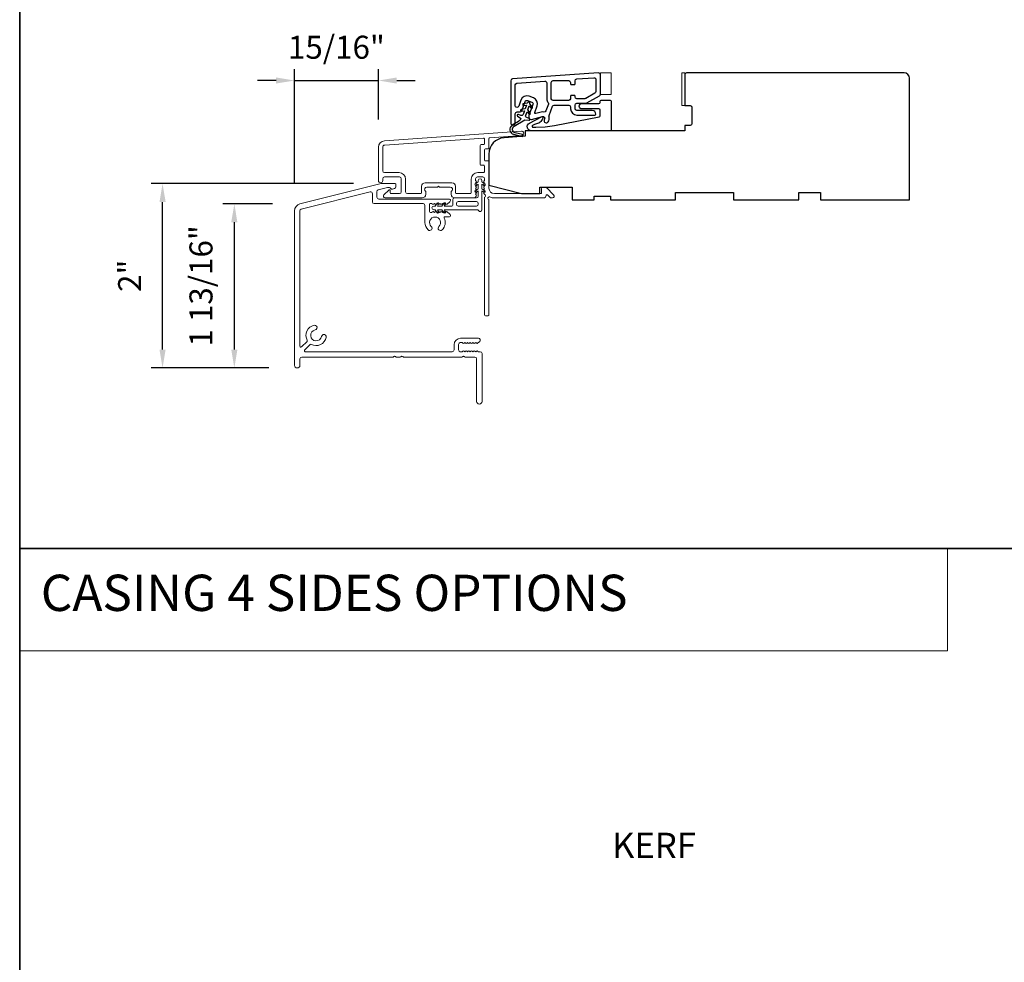
# Model space of a CAD drawing. Extents: x 23384 to 23608, y 15038 to 15213.
# Drawn here: x 23384 to 23395, y 15049 to 15059 of the extents above; entities that cross this region are included whole.
import ezdxf

# ---------------------------------------------------------------- set-up
doc = ezdxf.new("R2010")
doc.units = 0
doc.header["$LTSCALE"] = 200
doc.header["$MEASUREMENT"] = 0
doc.header["$PDMODE"] = 3
doc.header["$PDSIZE"] = 25
doc.linetypes.add('HIDDEN', pattern=[0.375, 0.25, -0.125])
doc.layers.get('DEFPOINTS').update_dxf_attribs({"color": 2, "linetype": 'CONTINUOUS'})
for name, color, linetype, lineweight in [('1', 1, 'CONTINUOUS', 13), ('5', 7, 'HIDDEN', 9), ('6', 6, 'CONTINUOUS', 5), ('8', 7, 'CONTINUOUS', 35), ('Accessory Retainer Clip', 30, 'CONTINUOUS', 9), ('Dimensions', 2, 'CONTINUOUS', 25), ('Frame & Sash Cladding', 3, 'CONTINUOUS', 15), ('Sill Nose', 140, 'CONTINUOUS', 15), ('TEXT', 7, 'CONTINUOUS', 35), ('Visible (ANSI)', 7, 'CONTINUOUS', 25)]:
    doc.layers.add(name, color=color, linetype=linetype, lineweight=lineweight)
doc.layers.add('3', color=3, linetype='CONTINUOUS')
doc.layers.add('7', color=7, linetype='CONTINUOUS')
doc.styles.add('BOLD', font='txt')
doc.styles.add('Note Text (ISO)', font='tahoma.ttf')
doc.styles.add('style1', font='arial.ttf')
doc.dimstyles.new('LWFRAC$0', dxfattribs={"dimscale": 20, "dimtxt": 2.5, "dimasz": 2, "dimexe": 1.25, "dimexo": 3, "dimgap": 2, "dimtad": 1, "dimtoh": 1, "dimdec": 4, "dimlfac": 0.03937, "dimzin": 4, "dimdsep": 46, "dimlunit": 5, "dimtxsty": 'style1', "dimcen": 0, "dimadec": 0, "dimazin": 0, "dimtfac": 1, "dimtdec": 4, "dimtix": 1, "dimtmove": 0, "dimatfit": 3, "dimfxl": 0, "dimfrac": 2, "dimtzin": 0, "dimarcsym": 0})

# ---------------------------------------------------------------- blocks, each defined once
blk = doc.blocks.new('*D110')
at = {"layer": 'DEFPOINTS', "color": 0}
for p in [(23388.344, 15058.27), (23388.344, 15057.546), (23387.433, 15056.854)]:
    blk.add_point(p, dxfattribs=at)
at = {"layer": 'Dimensions', "color": 0, "lineweight": -2}
for p, q in [((23387.433, 15057.154), (23387.433, 15058.395)), ((23388.344, 15057.846), (23388.344, 15058.395)), ((23387.233, 15058.27), (23387.033, 15058.27)), ((23387.433, 15058.27), (23388.344, 15058.27)), ((23388.544, 15058.27), (23388.744, 15058.27))]:
    blk.add_line(p, q, dxfattribs=at)
at = {"layer": 'Dimensions', "color": 0}
for points in [[(23387.233, 15058.303), (23387.233, 15058.237), (23387.433, 15058.27)], [(23388.544, 15058.303), (23388.544, 15058.237), (23388.344, 15058.27)]]:
    blk.add_solid(points, dxfattribs=at)
at = {"layer": 'Dimensions', "color": 0, "insert": (23387.888, 15058.599), "char_height": 0.25, "attachment_point": 5, "style": 'style1'}
blk.add_mtext('15/16"', dxfattribs=at)
blk = doc.blocks.new('*D111')
at = {"layer": 'DEFPOINTS', "color": 0}
for p in [(23386.78, 15056.93), (23387.493, 15056.93), (23387.456, 15055.148)]:
    blk.add_point(p, dxfattribs=at)
at = {"layer": 'Dimensions', "color": 0, "lineweight": -2}
for p, q in [((23387.193, 15056.93), (23386.655, 15056.93)), ((23386.78, 15055.348), (23386.78, 15056.73)), ((23387.156, 15055.148), (23386.655, 15055.148))]:
    blk.add_line(p, q, dxfattribs=at)
at = {"layer": 'Dimensions', "color": 0}
for points in [[(23386.746, 15056.73), (23386.813, 15056.73), (23386.78, 15056.93)], [(23386.746, 15055.348), (23386.813, 15055.348), (23386.78, 15055.148)]]:
    blk.add_solid(points, dxfattribs=at)
at = {"layer": 'Dimensions', "color": 0, "insert": (23386.45, 15056.039), "char_height": 0.25, "attachment_point": 5, "rotation": 90, "style": 'style1'}
blk.add_mtext('1 13/16"', dxfattribs=at)
blk = doc.blocks.new('*D112')
at = {"layer": 'DEFPOINTS', "color": 0}
for p in [(23386, 15057.15), (23388.373, 15057.15), (23387.456, 15055.148)]:
    blk.add_point(p, dxfattribs=at)
at = {"layer": 'Dimensions', "color": 0, "lineweight": -2}
for p, q in [((23388.073, 15057.15), (23385.875, 15057.15)), ((23386, 15055.348), (23386, 15056.95)), ((23387.156, 15055.148), (23385.875, 15055.148))]:
    blk.add_line(p, q, dxfattribs=at)
at = {"layer": 'Dimensions', "color": 0}
for points in [[(23385.967, 15056.95), (23386.034, 15056.95), (23386, 15057.15)], [(23385.967, 15055.348), (23386.034, 15055.348), (23386, 15055.148)]]:
    blk.add_solid(points, dxfattribs=at)
at = {"layer": 'Dimensions', "color": 0, "insert": (23385.675, 15056.149), "char_height": 0.25, "attachment_point": 5, "rotation": 90, "style": 'style1'}
blk.add_mtext('2"', dxfattribs=at)

msp = doc.modelspace()

# ---------------------------------------------------------------- linework, layer by layer
at = {"layer": '1', "linetype": 'Continuous'}
msp.add_lwpolyline([(23384.44868, 15053.18725), (23394.52381, 15053.18725), (23394.52381, 15052.0754), (23384.44868, 15052.0754)], close=True, dxfattribs=at)
at = {"layer": '3'}
for points in [[(23389.78107, 15057.81066, 1), (23389.83028, 15057.81066), (23389.83028, 15057.90909, -0.41421356), (23389.84996, 15057.92877), (23389.88449, 15057.92877, 0.31529879), (23389.90298, 15057.94173), (23389.93912, 15058.041, -0.41421356), (23389.96435, 15058.05277), (23390.01059, 15058.03594, -0.41421356), (23390.02236, 15058.0107), (23389.978, 15057.88883, 0.15391472), (23389.97748, 15057.877), (23389.9819, 15057.86051, 0.41421356), (23390.00601, 15057.84659), (23390.12589, 15057.87872, -0.61511026), (23390.14932, 15057.85253), (23390.1456, 15057.84304, 0.89164435), (23390.18777, 15057.82068, 0.21892252), (23390.19757, 15057.87741, -0.1534508), (23390.19809, 15057.88921), (23390.23501, 15057.99062, -0.31529879), (23390.25351, 15058.00358), (23390.41099, 15058.00358, -0.41421356), (23390.43067, 15057.98389), (23390.43067, 15057.96421, 0.41421356), (23390.49957, 15057.89531), (23390.69642, 15057.89531, 0.41421356), (23390.70626, 15057.90515, 0.41421356), (23390.66689, 15057.94452), (23390.49957, 15057.94452, -0.41421356), (23390.47988, 15057.96421), (23390.47988, 15058.00358, -0.41421356), (23390.49957, 15058.02326), (23390.59941, 15058.02326, 0.1316525), (23390.60925, 15058.0259), (23390.74563, 15058.10464, 0.26794919), (23390.75547, 15058.12169), (23390.75547, 15058.33286, 0.43481237), (23390.73441, 15058.3525), (23389.79938, 15058.28711, 0.39391048), (23389.78107, 15058.26748)], [(23389.83028, 15058.22159, -0.39391048), (23389.84859, 15058.24122), (23390.15174, 15058.26242, -0.43481237), (23390.1728, 15058.24278), (23390.1728, 15058.07247, 0.16650295), (23390.18726, 15058.03023, -0.25774623), (23390.19021, 15058.01143), (23390.16432, 15057.9403, -0.36219896), (23390.14253, 15057.92763, 0.10793435), (23390.11315, 15057.92625), (23390.05478, 15057.91061, -0.6068149), (23390.04298, 15057.92349), (23390.0686, 15057.99387, 0.41421356), (23390.02742, 15058.08218), (23389.98118, 15058.09901, 0.41421356), (23389.89287, 15058.05783), (23389.86846, 15057.99076, -0.83909963), (23389.83028, 15057.99749)], [(23390.47988, 15058.26701, -0.39391048), (23390.49819, 15058.28665), (23390.6852, 15058.29972, -0.43481237), (23390.70626, 15058.28009), (23390.70626, 15058.1501, -0.26794919), (23390.69642, 15058.13305), (23390.59606, 15058.07511, -0.1316525), (23390.58622, 15058.07247), (23390.49957, 15058.07247, -0.41421356), (23390.47988, 15058.09216), (23390.47988, 15058.10003, 0.41421356), (23390.47201, 15058.10791), (23390.43854, 15058.10791, 0.41421356), (23390.43067, 15058.10003), (23390.43067, 15058.07247, -0.41421356), (23390.41099, 15058.05279), (23390.24169, 15058.05279, -0.41421356), (23390.22201, 15058.07247), (23390.22201, 15058.24964, -0.41421356), (23390.24169, 15058.26932), (23390.41099, 15058.26932, -0.41421356), (23390.43067, 15058.24964), (23390.43067, 15058.23389, 0.41421356), (23390.43854, 15058.22602), (23390.47201, 15058.22602, 0.41421356), (23390.47988, 15058.23389)]]:
    msp.add_lwpolyline(points, format="xyb", close=True, dxfattribs=at)
at = {"layer": '5'}
msp.add_lwpolyline([(23390.75547, 15058.11633), (23390.87357, 15058.11742), (23390.87357, 15058.35364), (23390.75547, 15058.35255)], close=True, dxfattribs=at)
at = {"layer": '6'}
msp.add_lwpolyline([(23391.67071, 15057.9986), (23391.67071, 15058.35293), (23391.64118, 15058.35293), (23391.64118, 15057.9986)], close=True, dxfattribs=at)
at = {"layer": '7', "color": 6}
msp.add_lwpolyline([(23389.92255, 15057.99837), (23389.95389, 15058.00389), (23389.93878, 15057.96236), (23389.89624, 15057.95486, 1), (23389.89966, 15057.93548), (23389.931, 15057.941), (23389.91693, 15057.90235, -0.41421356), (23389.8917, 15057.89059), (23389.86488, 15057.90035, 0.89141873), (23389.85613, 15057.88286), (23389.89333, 15057.85857, -0.17119198), (23389.86558, 15057.82483), (23389.79748, 15057.78368, 0.66817864), (23389.81224, 15057.68658), (23389.90551, 15057.66357, 1), (23389.91023, 15057.68268), (23389.83079, 15057.70228, -0.66817864), (23389.81986, 15057.7742), (23389.93462, 15057.84354), (23389.97873, 15057.83824, 0.89141873), (23389.98327, 15057.85726), (23389.95645, 15057.86702, -0.41421356), (23389.94468, 15057.89225), (23389.95875, 15057.9309), (23389.9792, 15057.90652, 0.99999999), (23389.99428, 15057.91918), (23389.96652, 15057.95226), (23389.98164, 15057.99379), (23390.00209, 15057.96942, 1), (23390.01717, 15057.98207), (23389.98941, 15058.01515, 1), (23389.96167, 15058.02525), (23389.91913, 15058.01775, 1.00000001), (23389.92255, 15057.99837)], format="xyb", dxfattribs=at)
msp.add_lwpolyline([(23390.2569, 15057.78035), (23390.74196, 15057.87464, 0.35903669), (23390.75152, 15057.88623), (23390.75152, 15057.94937, 0.41421356), (23390.73971, 15057.96118), (23390.55467, 15057.96118, -1), (23390.55467, 15058.02023), (23390.73971, 15058.02023, 0.41421356), (23390.75152, 15058.03204), (23390.75152, 15058.04582, -0.41421356), (23390.76333, 15058.05763), (23390.86176, 15058.05763, -0.41421356), (23390.87357, 15058.04582), (23390.87357, 15057.72299), (23390.0066, 15057.72299, -0.78128563), (23389.98534, 15057.80824), (23390.11409, 15057.8767, -0.71989699), (23390.13034, 15057.86128), (23390.12321, 15057.846, -0.16286034), (23390.08882, 15057.80975), (23390.08525, 15057.80786, -0.07955732), (23390.06169, 15057.79979, 0.07955732), (23390.03813, 15057.79172), (23390.01777, 15057.78089, 0.78128563), (23390.02239, 15057.76236), (23390.05471, 15057.76236), (23390.15624, 15057.76652)], format="xyb", close=True, dxfattribs=at)
at = {"layer": '8', "linetype": 'Continuous'}
msp.add_line((23384.44868, 15053.18725), (23449.93508, 15053.18725), dxfattribs=at)
msp.add_lwpolyline([(23384.44868, 15076.78363), (23449.93508, 15076.78363), (23449.93508, 15038.31818), (23384.44868, 15038.31818)], close=True, dxfattribs=at)
at = {"layer": 'Accessory Retainer Clip'}
msp.add_lwpolyline([(23389.43118, 15056.8565, 0.76185829), (23389.46836, 15056.86674), (23389.46836, 15057.07053), (23389.48849, 15057.05644, 1), (23389.49996, 15057.07282), (23389.46836, 15057.09495), (23389.46836, 15057.14398), (23389.48849, 15057.12989, 1), (23389.49996, 15057.14627), (23389.46836, 15057.1684), (23389.46836, 15057.18304, 1), (23389.42836, 15057.18304), (23389.42836, 15057.1684), (23389.39676, 15057.14627, 1), (23389.40823, 15057.12989), (23389.42836, 15057.14398), (23389.42836, 15057.09495), (23389.39676, 15057.07282, 1), (23389.40823, 15057.05644), (23389.42836, 15057.07053), (23389.42836, 15057.01406, -0.41421356), (23389.40868, 15056.99438), (23389.17173, 15056.99438, 0.41421356), (23389.15205, 15056.97469), (23389.15205, 15056.91595, -0.41421356), (23389.1422, 15056.90611), (23389.05817, 15056.90611), (23389.07227, 15056.92624, 1), (23389.05588, 15056.93771), (23389.03376, 15056.90611), (23388.98472, 15056.90611), (23388.99882, 15056.92624, 1), (23388.98244, 15056.93771), (23388.96031, 15056.90611), (23388.94567, 15056.90611, 1), (23388.94567, 15056.86611), (23388.96031, 15056.86611), (23388.98244, 15056.83451, 1), (23388.99882, 15056.84598), (23388.98472, 15056.86611), (23389.03376, 15056.86611), (23389.05588, 15056.83451, 1), (23389.07227, 15056.84598), (23389.05817, 15056.86611), (23389.41427, 15056.86611, -0.26425366), (23389.43118, 15056.8565)], format="xyb", dxfattribs=at)
msp.add_lwpolyline([(23389.40931, 15056.90548, 0.41421356), (23389.42899, 15056.92516), (23389.42899, 15056.93532, 0.41421356), (23389.40931, 15056.95501), (23389.2111, 15056.95501, 0.41421356), (23389.19142, 15056.93532), (23389.19142, 15056.92516, 0.41421356), (23389.2111, 15056.90548)], format="xyb", close=True, dxfattribs=at)
at = {"layer": 'Frame & Sash Cladding'}
for points in [[(23388.40993, 15057.61625, 0.39391048), (23388.344, 15057.54555), (23388.344, 15057.18335, 1), (23388.39125, 15057.18335), (23388.39125, 15057.20304, -0.41421356), (23388.41093, 15057.22272), (23388.57235, 15057.22272, -0.41421356), (23388.59203, 15057.20304), (23388.59203, 15057.0613, -0.41421356), (23388.57235, 15057.04162), (23388.48377, 15057.04162, -0.41421356), (23388.47392, 15057.05146), (23388.47392, 15057.07326, 0.66817864), (23388.45712, 15057.08022), (23388.40489, 15057.02798, 0.66817864), (23388.41881, 15056.99438), (23388.82038, 15056.99438, 0.41421356), (23388.85975, 15057.03375), (23388.85975, 15057.0618, 0.23993165), (23388.8557, 15057.06976, -0.72633003), (23388.86959, 15057.11249), (23388.9877, 15057.11249), (23388.99754, 15057.12233), (23389.00739, 15057.11249), (23389.1255, 15057.11249, -0.72633003), (23389.13939, 15057.06976, 0.23993165), (23389.13534, 15057.0618), (23389.13534, 15057.03375, 0.41421356), (23389.17471, 15056.99438), (23389.37944, 15056.99438, 0.21342177), (23389.39411, 15057.00094), (23389.40649, 15057.01477, 0.38196601), (23389.40649, 15057.0279), (23389.39915, 15057.0361), (23389.40649, 15057.0443, 0.38196602), (23389.40649, 15057.05742), (23389.39915, 15057.06563), (23389.40649, 15057.07383, 0.38196602), (23389.40649, 15057.08695), (23389.39915, 15057.09515), (23389.40649, 15057.10336, 0.38196602), (23389.40649, 15057.11648), (23389.39915, 15057.12468), (23389.40649, 15057.13288, 0.38196602), (23389.40649, 15057.14601), (23389.39915, 15057.15421), (23389.40649, 15057.16241, 0.38196602), (23389.40649, 15057.17553), (23389.39915, 15057.18374), (23389.39915, 15057.20304, -0.41421356), (23389.41883, 15057.22272), (23389.47789, 15057.22272, -0.41421356), (23389.49757, 15057.20304), (23389.49757, 15057.18374), (23389.49024, 15057.17553, 0.38196602), (23389.49024, 15057.16241), (23389.49757, 15057.15421), (23389.49024, 15057.14601, 0.38196602), (23389.49024, 15057.13288), (23389.49757, 15057.12468), (23389.49024, 15057.11648, 0.38196602), (23389.49024, 15057.10336), (23389.49757, 15057.09515), (23389.49024, 15057.08695, 0.38196602), (23389.49024, 15057.07383), (23389.49757, 15057.06563), (23389.49024, 15057.05742, 0.38196602), (23389.49024, 15057.0443), (23389.50534, 15057.02741, -0.56126685), (23389.49757, 15057.00167), (23389.49757, 15055.7247, 0.41421356), (23389.50742, 15055.71485), (23389.53498, 15055.71485, 0.41421356), (23389.54482, 15055.7247), (23389.54482, 15056.97654, -1.11422524), (23389.55587, 15057.00583, 0.1176834), (23389.60387, 15056.99438), (23390.14008, 15056.99438, 0.42423613), (23390.16487, 15057.02003, -0.68057977), (23390.18167, 15057.02732), (23390.21173, 15056.99726, 0.19891237), (23390.21869, 15056.99438), (23390.23376, 15056.99438, 0.66817864), (23390.24768, 15057.02798), (23390.17196, 15057.1037, 0.19891237), (23390.165, 15057.10658), (23390.12549, 15057.10658, 0.41421356), (23390.11565, 15057.09674), (23390.11565, 15057.04162), (23389.60387, 15057.04162, -0.41421356), (23389.54482, 15057.10067), (23389.54482, 15057.38611, 0.41421356), (23389.53498, 15057.39595), (23389.50739, 15057.39595, -0.41421356), (23389.49754, 15057.40579), (23389.49754, 15057.51677, -0.41421356), (23389.50739, 15057.52661), (23389.53498, 15057.52661, 0.41421356), (23389.54482, 15057.53645), (23389.54482, 15057.63907, -0.39391048), (23389.55397, 15057.64889), (23389.90076, 15057.67314, 1), (23389.89747, 15057.72027)], [(23389.48773, 15057.3487, -0.41421356), (23389.49757, 15057.33886), (23389.49757, 15057.27981, -0.41421356), (23389.48773, 15057.26996), (23389.42277, 15057.26996, 0.41421356), (23389.35191, 15057.1991), (23389.35191, 15057.05146, -0.41421356), (23389.34206, 15057.04162), (23389.19243, 15057.04162, -0.41421356), (23389.18258, 15057.05146), (23389.18258, 15057.12036, 0.41421356), (23389.14321, 15057.15973), (23388.85188, 15057.15973, 0.41421356), (23388.81251, 15057.12036), (23388.81251, 15057.05146, -0.41421356), (23388.80266, 15057.04162), (23388.65896, 15057.04162, -0.41421356), (23388.63928, 15057.0613), (23388.63928, 15057.1991, 0.41421356), (23388.56841, 15057.26996), (23388.41093, 15057.26996, -0.41421356), (23388.39125, 15057.28965), (23388.39125, 15057.54555, -0.39391048), (23388.41322, 15057.56912), (23389.48701, 15057.64421, -0.43481237), (23389.49754, 15057.63439), (23389.49754, 15057.5837, -0.41421356), (23389.4877, 15057.57385), (23389.46014, 15057.57385, 0.41421356), (23389.4503, 15057.56401), (23389.4503, 15057.35855, 0.41421356), (23389.46014, 15057.3487)]]:
    msp.add_lwpolyline(points, format="xyb", close=True, dxfattribs=at)
at = {"layer": 'Sill Nose'}
msp.add_lwpolyline([(23388.52539, 15057.15027, -0.41421356), (23388.53523, 15057.14043), (23388.53523, 15057.11502, -0.33945426), (23388.52064, 15057.09601), (23388.49844, 15057.09006, -0.36947792), (23388.47535, 15057.1011, 0.29674815), (23388.46635, 15057.10696), (23388.44824, 15057.10696, 0.06116262), (23388.44348, 15057.10638), (23388.34347, 15057.08144, 0.34432761), (23388.32854, 15057.06234), (23388.32854, 15057.00185, 0.41421356), (23388.34823, 15056.98217), (23389.11594, 15056.98217, -0.41421356), (23389.12578, 15056.97232), (23389.12578, 15056.96738, -0.21342329), (23389.11922, 15056.95271), (23389.09171, 15056.92811, -0.38196601), (23389.07859, 15056.92811), (23389.07039, 15056.93544), (23389.06219, 15056.92811, -0.38196601), (23389.04906, 15056.92811), (23389.04086, 15056.93544), (23389.03266, 15056.92811, -0.38196601), (23389.01954, 15056.92811), (23389.01133, 15056.93544), (23389.00313, 15056.92811, -0.38196601), (23388.99001, 15056.92811), (23388.98181, 15056.93544), (23388.9736, 15056.92811, -0.38196601), (23388.96048, 15056.92811), (23388.95228, 15056.93544), (23388.94408, 15056.92811, -0.38196601), (23388.93095, 15056.92811), (23388.92275, 15056.93544), (23388.90906, 15056.93544, 0.41421356), (23388.89922, 15056.9256), (23388.89922, 15056.84686, 0.41421356), (23388.90906, 15056.83702), (23388.92275, 15056.83702), (23388.93095, 15056.84435, -0.38196601), (23388.94408, 15056.84435), (23388.95228, 15056.83702), (23388.96048, 15056.84435, -0.38196601), (23388.9736, 15056.84435), (23388.98181, 15056.83702), (23388.99001, 15056.84435, -0.38196601), (23389.00313, 15056.84435), (23389.01133, 15056.83702), (23389.01954, 15056.84435, -0.38196601), (23389.03266, 15056.84435), (23389.04086, 15056.83702), (23389.04906, 15056.84435, -0.38196601), (23389.06219, 15056.84435), (23389.07039, 15056.83702), (23389.07859, 15056.84435, -0.38196601), (23389.09171, 15056.84435), (23389.11922, 15056.81975, -0.21342329), (23389.12578, 15056.80508), (23389.12578, 15056.79909, -0.41421356), (23389.11594, 15056.78925), (23389.06792, 15056.78925, 0.55307174), (23389.05905, 15056.77513, -0.32643011), (23389.03568, 15056.64745, -1), (23389.00128, 15056.68374, 2.50842767), (23388.91873, 15056.68374, -1), (23388.88433, 15056.64745, -0.20586172), (23388.85001, 15056.72728), (23388.85001, 15056.91327, 0.41421356), (23388.83032, 15056.93295), (23388.29902, 15056.93295, -0.41421356), (23388.27933, 15056.95264), (23388.27933, 15057.04025, 0.48773259), (23388.25488, 15057.05935), (23387.50686, 15056.87285, 0.34432761), (23387.49193, 15056.85375), (23387.49193, 15055.38297, 0.66716495), (23387.50872, 15055.37599), (23387.56973, 15055.43667, 0.33337068), (23387.57144, 15055.44836, -0.50806921), (23387.64816, 15055.6108, -1), (23387.65779, 15055.56054, 1.88182129), (23387.72801, 15055.49002, -1), (23387.77824, 15055.48017, -0.50544145), (23387.61629, 15055.40369, 0.33065939), (23387.60467, 15055.40201), (23387.54355, 15055.34123, 0.66919327), (23387.55049, 15055.32441), (23389.14717, 15055.32441, 0.41421356), (23389.16685, 15055.34409), (23389.16685, 15055.39921, -0.41421356), (23389.23772, 15055.47008), (23389.43153, 15055.47008, -0.68850025), (23389.44465, 15055.43572), (23389.42204, 15055.4155, -0.38196601), (23389.40892, 15055.4155), (23389.40072, 15055.42283), (23389.39252, 15055.4155, -0.38196601), (23389.37939, 15055.4155), (23389.37119, 15055.42283), (23389.36299, 15055.4155, -0.38196601), (23389.34987, 15055.4155), (23389.34166, 15055.42283), (23389.33346, 15055.4155, -0.38196601), (23389.32034, 15055.4155), (23389.31214, 15055.42283), (23389.30393, 15055.4155, -0.38196601), (23389.29081, 15055.4155), (23389.28261, 15055.42283), (23389.27441, 15055.4155, -0.38196601), (23389.26128, 15055.4155), (23389.25308, 15055.42283), (23389.23378, 15055.42283, 0.41421356), (23389.21409, 15055.40315), (23389.21409, 15055.34409, 0.41421356), (23389.23378, 15055.32441), (23389.25308, 15055.32441), (23389.26128, 15055.33175, -0.38196601), (23389.27441, 15055.33175), (23389.28261, 15055.32441), (23389.29081, 15055.33175, -0.38196601), (23389.30393, 15055.33175), (23389.31214, 15055.32441), (23389.32034, 15055.33175, -0.38196601), (23389.33346, 15055.33175), (23389.34166, 15055.32441), (23389.34987, 15055.33175, -0.38196601), (23389.36299, 15055.33175), (23389.37119, 15055.32441), (23389.37939, 15055.33175, -0.38196601), (23389.39252, 15055.33175), (23389.40072, 15055.32441), (23389.40892, 15055.33175, -0.38196601), (23389.42204, 15055.33175), (23389.43025, 15055.32441), (23389.45058, 15055.32441, -0.41421356), (23389.47027, 15055.30472), (23389.47027, 15054.78504, -1), (23389.41121, 15054.78504), (23389.41121, 15055.24567, 0.41421356), (23389.39153, 15055.26535), (23389.28574, 15055.26535, -0.26794919), (23389.27722, 15055.27028, 0.57735027), (23389.26017, 15055.27028, -0.26794919), (23389.25165, 15055.26535), (23388.61645, 15055.26535, -0.26794919), (23388.60793, 15055.27028, 0.57735027), (23388.59088, 15055.27028, -0.26794919), (23388.58236, 15055.26535), (23388.53771, 15055.26535, -0.26794919), (23388.52919, 15055.27028, 0.57735027), (23388.51214, 15055.27028, -0.26794919), (23388.50362, 15055.26535), (23387.51162, 15055.26535, 0.41421356), (23387.49193, 15055.24567), (23387.49193, 15055.17673, -1), (23387.43288, 15055.17673), (23387.43288, 15056.85375, -0.34432761), (23387.49257, 15056.93015), (23388.37306, 15057.14968, -0.06116262), (23388.37783, 15057.15027)], format="xyb", close=True, dxfattribs=at)
at = {"layer": 'Visible (ANSI)'}
msp.add_lwpolyline([(23392.2022, 15057.05372), (23392.2022, 15056.97498), (23392.91086, 15056.97498), (23392.91086, 15057.05372), (23393.14708, 15057.05372), (23393.14708, 15056.97498), (23394.11165, 15056.97498), (23394.11165, 15058.29388, 0.41421356), (23394.05259, 15058.35293), (23391.69039, 15058.35293, 0.41421356), (23391.67071, 15058.33325), (23391.67071, 15057.9986), (23391.72976, 15057.9986, -0.41421356), (23391.74945, 15057.97892), (23391.74945, 15057.80175, -0.41421356), (23391.72976, 15057.78207), (23391.67071, 15057.78207), (23391.67071, 15057.72301), (23389.93843, 15057.72301), (23389.93843, 15057.66396), (23389.70954, 15057.64795, 0.39391048), (23389.54473, 15057.47122), (23389.54473, 15057.13246), (23389.89906, 15057.04388), (23390.09591, 15057.04388), (23390.09591, 15057.11278), (23390.45024, 15057.11278), (23390.45024, 15056.97498), (23390.68646, 15056.97498), (23390.68646, 15057.01435), (23390.86362, 15057.01435), (23390.86362, 15056.97498), (23391.57228, 15056.97498), (23391.57228, 15057.05372)], format="xyb", close=True, dxfattribs=at)

# ---------------------------------------------------------------- texts
at = {"layer": '5', "linetype": 'Continuous', "lineweight": 15, "style": 'BOLD'}
msp.add_text('CASING 4 SIDES OPTIONS', height=0.3936984, dxfattribs=at).set_placement((23384.67802, 15052.50797))
at = {"layer": 'TEXT', "insert": (23391.3372, 15050.55799), "char_height": 0.2755889, "width": 4.670403, "attachment_point": 2, "style": 'Note Text (ISO)'}
msp.add_mtext('\\pt5.99985;\\PKERF', dxfattribs=at)

# ---------------------------------------------------------------- dimensions: what is measured, and where the dimension line sits
at = {"layer": 'Dimensions'}
dim = msp.add_linear_dim(base=(23388.344, 15058.26983), p1=(23387.43288, 15056.85375), p2=(23388.344, 15057.54555), dimstyle='LWFRAC$0', override={"dimscale": 0.1, "dimlfac": 1, "dimpost": '"'}, dxfattribs=at)
dim.commit()
dim.dimension.update_dxf_attribs({"geometry": '*D110', "text_midpoint": (23387.88844, 15058.5991)})
for base, p1, p2, picture, middle in [((23386.00045, 15057.14968), (23387.45649, 15055.1478), (23388.37306, 15057.14968), '*D112', (23385.67494, 15056.14874)), ((23386.779725, 15056.930151), (23387.456491, 15055.147804), (23387.492569, 15056.930151), '*D111', (23386.450376, 15056.038978))]:
    dim = msp.add_linear_dim(base=base, p1=p1, p2=p2, angle=90, dimstyle='LWFRAC$0', override={"dimscale": 0.1, "dimlfac": 1, "dimpost": '"'}, dxfattribs=at)
    dim.commit()
    dim.dimension.update_dxf_attribs({"geometry": picture, "text_midpoint": middle})

doc.saveas('drawing.dxf')
